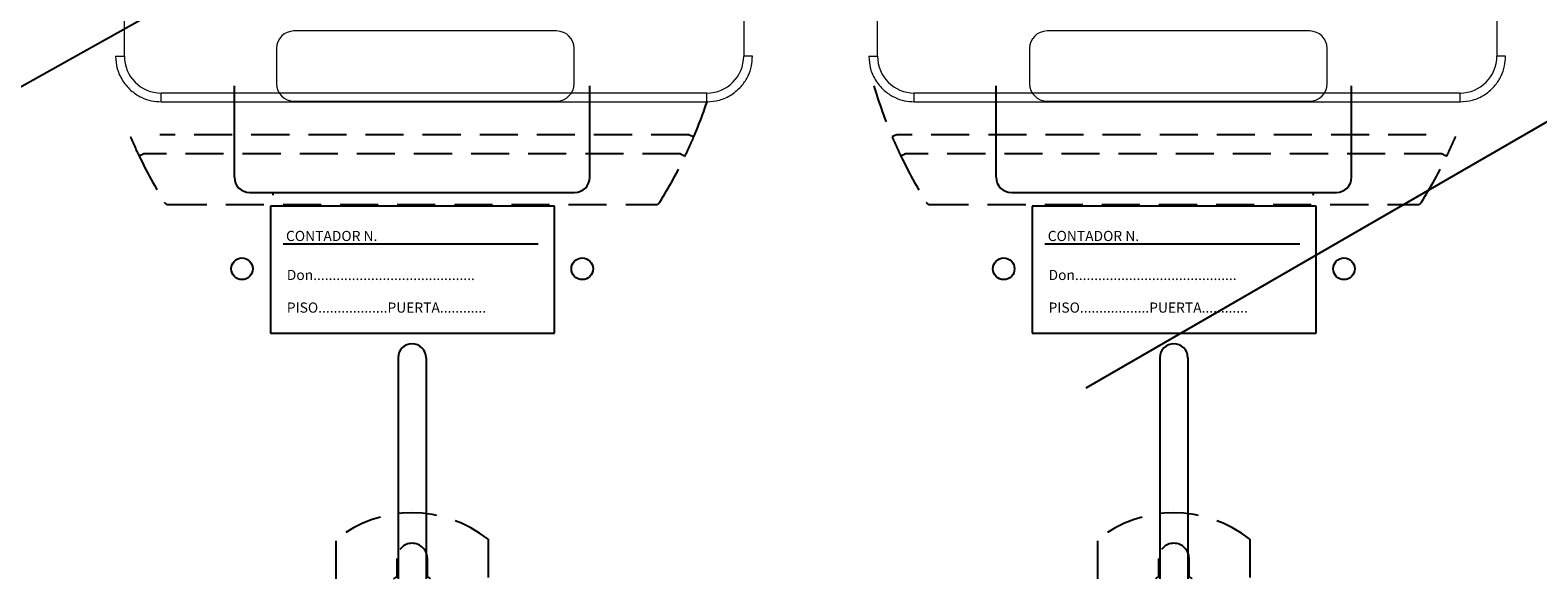
# Model space of a CAD drawing. Extents: x -122 to 169, y 84 to 238.
# Drawn here: x 70 to 100, y 149 to 160 of the extents above; entities that cross this region are included whole.
import ezdxf

# ---------------------------------------------------------------- set-up
doc = ezdxf.new("R2010")
doc.units = 0
doc.header["$MEASUREMENT"] = 0
doc.linetypes.add('HIDDEN', pattern=[0.375, 0.25, -0.125])
doc.layers.get('0').update_dxf_attribs({"linetype": 'CONTINUOUS'})
doc.styles.add('ROMANS', font='romans')

# ---------------------------------------------------------------- blocks, each defined once
blk = doc.blocks.new('ALZADO')
at = {"color": 7, "linetype": 'Continuous', "lineweight": 15}
for p, q in [((-16.715, -37.928), (-16.715, -24.501)), ((-4.516, -24.501), (-4.516, -37.928)), ((-1.879, -37.928), (-1.879, -24.501)), ((10.32, -24.501), (10.32, -37.928)), ((-8.201, -37.432), (-13.376, -37.432)), ((6.635, -37.432), (1.46, -37.432)), ((-16.887, -37.928), (-16.715, -37.928)), ((-13.721, -37.777), (-13.721, -38.467)), ((-7.856, -38.467), (-7.856, -37.777)), ((-2.052, -37.928), (-1.879, -37.928)), ((1.115, -37.777), (1.115, -38.467)), ((6.98, -38.467), (6.98, -37.777)), ((-5.24, -38.653), (-15.99, -38.653)), ((-13.376, -38.812), (-8.201, -38.812)), ((9.595, -38.653), (-1.155, -38.653)), ((1.46, -38.812), (6.635, -38.812))]:
    blk.add_line(p, q, dxfattribs=at)
for p, q in [((-24.588, -41.789), (-6.336, -31.588)), ((2.233, -44.456), (17.83, -35.451))]:
    blk.add_line(p, q)
at = {"color": 6, "linetype": 'Continuous'}
for p, q in [((-14.548, -40.31), (-14.548, -38.511)), ((-7.546, -40.31), (-7.546, -38.511)), ((0.456, -40.31), (0.456, -38.511)), ((7.458, -40.31), (7.458, -38.511)), ((-14.248, -40.61), (-7.846, -40.61)), ((0.756, -40.61), (7.158, -40.61)), ((-11.322, -43.861), (-11.322, -48.211)), ((-10.772, -43.861), (-10.772, -48.211)), ((3.682, -43.861), (3.682, -48.211)), ((4.232, -43.861), (4.232, -48.211))]:
    blk.add_line(p, q, dxfattribs=at)
at = {"color": 1, "linetype": 'HIDDEN', "ltscale": 3}
for p, q in [((-5.59, -39.472), (-16.018, -39.472)), ((-5.59, -39.472), (-5.572, -39.48)), ((-5.572, -39.48), (-5.554, -39.487)), ((-5.554, -39.487), (-5.538, -39.494)), ((-5.538, -39.494), (-5.525, -39.5)), ((-1.552, -39.494), (-1.566, -39.5)), ((-1.536, -39.487), (-1.552, -39.494)), ((-1.518, -39.48), (-1.536, -39.487)), ((-1.501, -39.472), (-1.518, -39.48)), ((8.928, -39.472), (-1.501, -39.472)), ((-16.595, -39.511), (-16.596, -39.511)), ((-5.525, -39.5), (-5.513, -39.505)), ((-5.513, -39.505), (-5.505, -39.508)), ((-5.505, -39.508), (-5.499, -39.511)), ((-5.499, -39.511), (-5.498, -39.511)), ((-1.591, -39.511), (-1.593, -39.511)), ((-1.586, -39.508), (-1.591, -39.511)), ((-1.577, -39.505), (-1.586, -39.508)), ((-1.566, -39.5), (-1.577, -39.505)), ((9.505, -39.511), (9.506, -39.511)), ((-16.422, -39.892), (-16.424, -39.893)), ((-16.417, -39.889), (-16.422, -39.892)), ((-16.409, -39.885), (-16.417, -39.889)), ((-16.398, -39.88), (-16.409, -39.885)), ((-16.384, -39.873), (-16.398, -39.88)), ((-16.368, -39.866), (-16.384, -39.873)), ((-16.352, -39.858), (-16.368, -39.866)), ((-16.334, -39.849), (-16.352, -39.858)), ((-5.76, -39.849), (-16.334, -39.849)), ((-5.76, -39.849), (-5.742, -39.858)), ((-5.742, -39.858), (-5.726, -39.866)), ((-5.726, -39.866), (-5.71, -39.873)), ((-5.71, -39.873), (-5.696, -39.88)), ((-5.696, -39.88), (-5.685, -39.885)), ((-5.685, -39.885), (-5.677, -39.889)), ((-5.677, -39.889), (-5.672, -39.892)), ((-5.672, -39.892), (-5.67, -39.893)), ((-1.418, -39.892), (-1.42, -39.893)), ((-1.413, -39.889), (-1.418, -39.892)), ((-1.405, -39.885), (-1.413, -39.889)), ((-1.394, -39.88), (-1.405, -39.885)), ((-1.38, -39.873), (-1.394, -39.88)), ((-1.365, -39.866), (-1.38, -39.873)), ((-1.348, -39.858), (-1.365, -39.866)), ((-1.33, -39.849), (-1.348, -39.858)), ((9.244, -39.849), (-1.33, -39.849)), ((9.244, -39.849), (9.261, -39.858)), ((9.261, -39.858), (9.278, -39.866)), ((9.278, -39.866), (9.294, -39.873)), ((9.294, -39.873), (9.308, -39.88)), ((9.308, -39.88), (9.319, -39.885)), ((9.319, -39.885), (9.327, -39.889)), ((9.327, -39.889), (9.332, -39.892)), ((9.332, -39.892), (9.334, -39.893)), ((-15.84, -40.849), (-6.254, -40.849)), ((-0.836, -40.849), (8.75, -40.849)), ((-12.546, -48.211), (-12.546, -47.433)), ((-9.548, -47.433), (-9.548, -48.211)), ((2.457, -48.211), (2.457, -47.433)), ((5.456, -47.433), (5.456, -48.211)), ((-11.347, -47.812), (-11.347, -48.173)), ((-10.747, -48.173), (-10.747, -47.812)), ((3.657, -47.812), (3.657, -48.173)), ((4.257, -48.173), (4.257, -47.812))]:
    blk.add_line(p, q, dxfattribs=at)
at = {"color": 2, "linetype": 'Continuous'}
for p, q in [((-13.839, -40.876), (-13.839, -43.375)), ((-8.241, -40.876), (-13.839, -40.876)), ((-8.241, -43.375), (-8.241, -40.876)), ((6.763, -40.876), (1.165, -40.876)), ((1.165, -40.876), (1.165, -43.375)), ((6.763, -43.375), (6.763, -40.876)), ((-8.565, -41.626), (-13.589, -41.626)), ((6.439, -41.626), (1.415, -41.626)), ((-13.839, -43.375), (-8.241, -43.375)), ((1.165, -43.375), (6.763, -43.375))]:
    blk.add_line(p, q, dxfattribs=at)
at = {"color": 6, "linetype": 'Continuous'}
for centre in [(-14.398, -42.111), (-7.696, -42.111), (0.606, -42.111), (7.308, -42.111)]:
    blk.add_circle(centre, 0.213, dxfattribs=at)
at = {"color": 7, "linetype": 'Continuous', "lineweight": 15}
for centre, radius, start, end in [((-13.376, -37.777), 0.345, 90, 180), ((-8.201, -37.777), 0.345, 0, 90), ((1.46, -37.777), 0.345, 90, 180), ((6.635, -37.777), 0.345, 0, 90), ((-15.99, -37.928), 0.725, 180, 270), ((-5.24, -37.928), 0.725, 270, 0), ((-1.155, -37.928), 0.725, 180, 270), ((9.595, -37.928), 0.725, 270, 0), ((-13.376, -38.467), 0.345, 180, 270), ((-8.201, -38.467), 0.345, 270, 0), ((1.46, -38.467), 0.345, 180, 270), ((6.635, -38.467), 0.345, 270, 0)]:
    blk.add_arc(centre, radius, start, end, dxfattribs=at)
at = {"color": 1, "linetype": 'HIDDEN', "ltscale": 3}
for centre, radius, start, end in [((-14.142, -35.836), 9.393, 336.9654, 343.4523), ((7.045, -35.838), 9.386, 196.547, 203.0389), ((-7.969, -35.841), 9.375, 203.0454, 205.6025), ((-14.125, -35.841), 9.375, 334.3975, 336.9546), ((7.035, -35.841), 9.375, 203.0454, 205.6025), ((0.879, -35.841), 9.375, 334.3975, 336.9546), ((0.862, -35.836), 9.393, 336.9654, 336.9686), ((-7.981, -35.847), 9.362, 205.5981, 211.9504), ((-14.129, -35.839), 9.38, 328.0557, 334.3958), ((7.023, -35.847), 9.362, 205.5981, 211.9504), ((0.875, -35.839), 9.38, 328.0557, 334.3958), ((-15.84, -40.749), 0.1, 211.946, 270), ((-6.254, -40.749), 0.1, 270, 328.054), ((-0.836, -40.749), 0.1, 211.946, 270), ((8.75, -40.749), 0.1, 270, 328.054), ((-11.047, -49.331), 2.419, 51.6934, 128.3066), ((3.957, -49.331), 2.419, 51.6934, 128.3066), ((-11.047, -47.812), 0.3, 0, 180), ((3.957, -47.812), 0.3, 0, 180), ((-11.047, -48.75), 0.65, 117.4864, 124.0148), ((-11.047, -48.75), 0.65, 55.9852, 62.5136), ((3.957, -48.75), 0.65, 117.4864, 124.0148), ((3.957, -48.75), 0.65, 55.9852, 62.5136)]:
    blk.add_arc(centre, radius, start, end, dxfattribs=at)
at = {"color": 6, "linetype": 'Continuous'}
for centre, radius, start, end in [((-14.248, -40.31), 0.3, 180, 270), ((-7.846, -40.31), 0.3, 270, 0), ((0.756, -40.31), 0.3, 180, 270), ((7.158, -40.31), 0.3, 270, 0), ((-13.494, -40.611), 0.3, 180, 189.5947), ((6.408, -40.611), 0.3, 350.4053, 0), ((-11.047, -43.861), 0.275, 0, 180), ((3.957, -43.861), 0.275, 0, 180)]:
    blk.add_arc(centre, radius, start, end, dxfattribs=at)
at = {"color": 7, "linetype": 'Continuous', "lineweight": 15}
for points, knots in [([(-16.887, -37.928), (-16.881, -38.011), (-16.867, -38.184), (-16.752, -38.427), (-16.582, -38.618), (-16.384, -38.743), (-16.188, -38.813), (-16.055, -38.821), (-15.99, -38.825)], [0, 0, 0, 0, 0.176602, 0.366712, 0.562877, 0.715632, 0.862416, 1, 1, 1, 1]), ([(-5.24, -38.825), (-5.157, -38.819), (-4.985, -38.805), (-4.742, -38.69), (-4.55, -38.52), (-4.425, -38.322), (-4.356, -38.126), (-4.347, -37.993), (-4.343, -37.928)], [0, 0, 0, 0, 0.1766021, 0.3667103, 0.5628767, 0.7156327, 0.8624147, 1, 1, 1, 1]), ([(-4.343, -37.928), (-4.346, -37.928), (-4.353, -37.928), (-4.399, -37.928), (-4.457, -37.928), (-4.497, -37.928), (-4.516, -37.928)], [0, 0, 0, 0, 0.2702621, 0.5624284, 0.7897381, 1, 1, 1, 1]), ([(-2.052, -37.928), (-2.045, -38.011), (-2.031, -38.184), (-1.916, -38.427), (-1.746, -38.618), (-1.548, -38.743), (-1.353, -38.813), (-1.219, -38.821), (-1.155, -38.825)], [0, 0, 0, 0, 0.176602, 0.366712, 0.562877, 0.715632, 0.862416, 1, 1, 1, 1]), ([(9.595, -38.825), (9.678, -38.819), (9.851, -38.805), (10.094, -38.69), (10.285, -38.52), (10.41, -38.322), (10.48, -38.126), (10.488, -37.993), (10.492, -37.928)], [0, 0, 0, 0, 0.1766021, 0.3667103, 0.5628767, 0.7156327, 0.8624147, 1, 1, 1, 1]), ([(10.492, -37.928), (10.489, -37.928), (10.483, -37.928), (10.436, -37.928), (10.378, -37.928), (10.339, -37.928), (10.32, -37.928)], [0, 0, 0, 0, 0.2702621, 0.5624284, 0.7897381, 1, 1, 1, 1]), ([(-15.99, -38.825), (-15.99, -38.822), (-15.99, -38.816), (-15.99, -38.769), (-15.99, -38.711), (-15.99, -38.672), (-15.99, -38.653)], [0, 0, 0, 0, 0.2702634, 0.5624277, 0.7897378, 1, 1, 1, 1]), ([(-15.99, -38.825), (-13.984, -38.825), (-10.4, -38.825), (-6.817, -38.825), (-5.24, -38.825)], [0, 0, 0, 0, 0.56, 1, 1, 1, 1]), ([(-5.24, -38.825), (-5.24, -38.822), (-5.24, -38.816), (-5.24, -38.769), (-5.24, -38.711), (-5.24, -38.672), (-5.24, -38.653)], [0, 0, 0, 0, 0.2702634, 0.5624277, 0.7897378, 1, 1, 1, 1]), ([(-1.155, -38.825), (-1.155, -38.822), (-1.155, -38.816), (-1.155, -38.769), (-1.155, -38.711), (-1.155, -38.672), (-1.155, -38.653)], [0, 0, 0, 0, 0.2702634, 0.5624277, 0.7897378, 1, 1, 1, 1]), ([(-1.155, -38.825), (0.852, -38.825), (4.435, -38.825), (8.019, -38.825), (9.595, -38.825)], [0, 0, 0, 0, 0.56, 1, 1, 1, 1]), ([(9.595, -38.825), (9.595, -38.822), (9.595, -38.816), (9.595, -38.769), (9.595, -38.711), (9.595, -38.672), (9.595, -38.653)], [0, 0, 0, 0, 0.2702634, 0.5624277, 0.7897378, 1, 1, 1, 1])]:
    blk.add_open_spline(points, degree=3, knots=knots, dxfattribs=at)
at = {"color": 2, "linetype": 'Continuous', "style": 'ROMANS'}
for s, p in [('CONTADOR N.', (-13.531, -41.565)), ('CONTADOR N.', (1.473, -41.565)), ('Don..........................................', (-13.515, -42.332)), ('Don..........................................', (1.489, -42.332)), ('PISO..................PUERTA............', (-13.515, -42.974)), ('PISO..................PUERTA............', (1.489, -42.974))]:
    blk.add_text(s, height=0.19992, dxfattribs=at).set_placement(p)

msp = doc.modelspace()

# ---------------------------------------------------------------- block references
at = {"color": 2}
msp.add_blockref('ALZADO', (88.626, 197.145), dxfattribs=at)

doc.saveas('drawing.dxf')
